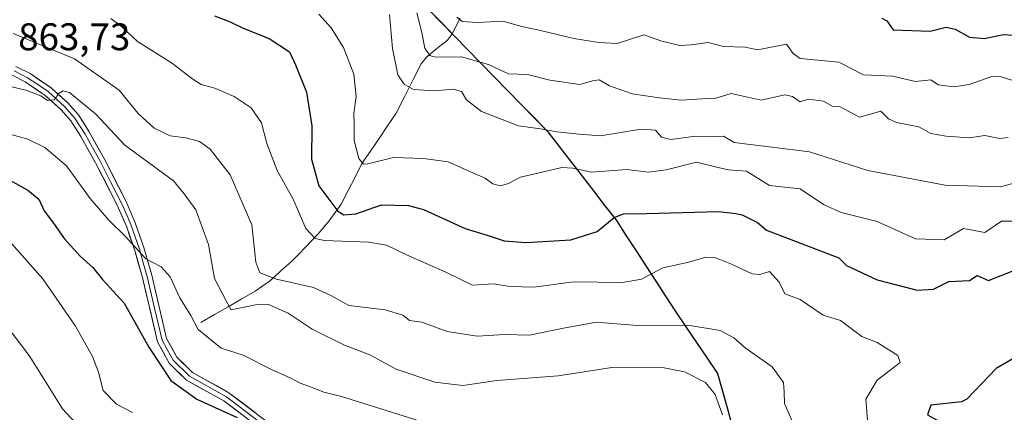
# Model space of a CAD drawing. Units: metres. Extents: x 655824 to 659152, y 4702415 to 4704766.
# Drawn here: x 658698 to 658955, y 4702649 to 4702751 of the extents above; entities that cross this region are included whole.
import ezdxf
from ezdxf.enums import TextEntityAlignment as Align

# ---------------------------------------------------------------- set-up
doc = ezdxf.new("R2010")
doc.units = ezdxf.units.M
doc.header["$MEASUREMENT"] = 0
for name, color, linetype, lineweight in [('Arbolado forestal CxS', 92, 'Continuous', 0), ('Comunidad autónoma', 142, 'Continuous', 30), ('Corriente natural lineal', 142, 'Continuous', 13), ('Curva de nivel maestra', 36, 'Continuous', 30), ('Curva de nivel normal', 36, 'Continuous', 0), ('Layer 0', 7, 'Continuous', 0), ('Municipio', 9, 'Continuous', 13), ('Municipio CxS', 142, 'Continuous', 0), ('Provincia', 19, 'Continuous', 0), ('Rótulo de punto de cota en terreno', 19, 'Continuous', 0)]:
    doc.layers.add(name, color=color, linetype=linetype, lineweight=lineweight)
doc.styles.add('Arial', font='txt', dxfattribs={"height": 0.2})

# ---------------------------------------------------------------- blocks, each defined once
blk = doc.blocks.new('*U151')
at = {"layer": 'Arbolado forestal CxS', "color": 92, "linetype": 'Continuous', "lineweight": 0}
blk.add_polyline3d([(659151.7, 4702488.58, 797.86), (658940.45, 4702483.81, 874.05), (658940.45, 4702483.81, 874.05), (658939.78, 4702485.58, 873.64), (658934.12, 4702501.2, 870.61), (658926.47, 4702520.84, 869.99), (658926.08, 4702521.85, 869.91), (658913.2, 4702555.23, 868.83), (658902.02, 4702585.97, 865.84), (658892.31, 4702613.45, 865.63), (658885.01, 4702640.72, 864.4), (658879.94, 4702659.02, 863.24), (658868.94, 4702675.17, 859.86), (658853.61, 4702698.84, 850.97), (658835.74, 4702721.95, 841.43), (658814.86, 4702743.35, 835.13), (658791.38, 4702767.48, 837.53)], dxfattribs=at)

msp = doc.modelspace()

# ---------------------------------------------------------------- linework, layer by layer
at = {"layer": 'Arbolado forestal CxS', "color": 92, "linetype": 'Continuous', "lineweight": 0}
for points in [[(658791.38, 4702767.48, 837.53), (658814.86, 4702743.35, 835.13), (658835.74, 4702721.95, 841.43), (658853.61, 4702698.84, 850.97), (658868.94, 4702675.17, 859.86), (658879.94, 4702659.02, 863.24), (658885.01, 4702640.72, 864.4), (658892.31, 4702613.45, 865.63), (658902.02, 4702585.97, 865.84), (658913.2, 4702555.23, 868.83), (658926.08, 4702521.85, 869.91), (658926.47, 4702520.84, 869.99), (658926.47, 4702520.84, 869.99), (658914.68, 4702526.92, 874.09), (658901.53, 4702530.51, 878.65), (658886, 4702540.07, 883.33), (658868.07, 4702546.04, 888.74), (658844.17, 4702566.36, 889.55), (658825.05, 4702590.26, 891.89), (658805.93, 4702601.01, 893.98), (658791.59, 4702598.62, 895.93), (658756.94, 4702601.01, 899.28), (658718.7, 4702595.04, 905.51), (658695.99, 4702596.23, 906.81)], [(658926.47, 4702520.84, 869.99), (658926.08, 4702521.85, 869.91), (658913.2, 4702555.23, 868.83), (658902.02, 4702585.97, 865.84), (658892.31, 4702613.45, 865.63), (658885.01, 4702640.72, 864.4), (658879.94, 4702659.02, 863.24), (658868.94, 4702675.17, 859.86), (658853.61, 4702698.84, 850.97), (658835.74, 4702721.95, 841.43), (658814.86, 4702743.35, 835.13), (658791.38, 4702767.48, 837.53)], [(658926.47, 4702520.84, 869.99), (658926.08, 4702521.85, 869.91), (658913.2, 4702555.23, 868.83), (658902.02, 4702585.97, 865.84), (658892.31, 4702613.45, 865.63), (658885.01, 4702640.72, 864.4), (658879.94, 4702659.02, 863.24), (658868.94, 4702675.17, 859.86), (658853.61, 4702698.84, 850.97), (658835.74, 4702721.95, 841.43), (658814.86, 4702743.35, 835.13), (658791.38, 4702767.48, 837.53)]]:
    msp.add_polyline3d(points, dxfattribs=at)
at = {"layer": 'Comunidad autónoma', "color": 142, "linetype": 'Continuous', "lineweight": 30}
msp.add_polyline3d([(658804.77, 4702753.72, 833.35), (658808.12, 4702750.27, 831.16), (658811.48, 4702746.82, 831.74), (658814.83, 4702743.37, 833.53), (658818.31, 4702739.8, 835.4), (658821.79, 4702736.24, 835.78), (658825.27, 4702732.67, 836.48), (658828.75, 4702729.1, 837.58), (658832.23, 4702725.54, 838.71), (658835.71, 4702721.97, 839.81), (658838.69, 4702718.12, 841.69), (658841.67, 4702714.27, 844.13), (658844.64, 4702710.41, 845.28), (658847.62, 4702706.56, 846.65), (658850.6, 4702702.71, 848.47), (658853.58, 4702698.86, 849.98), (658856.14, 4702694.91, 851.27), (658858.69, 4702690.97, 852.88), (658861.25, 4702687.03, 854.53), (658863.81, 4702683.08, 855.96), (658866.36, 4702679.13, 857.53), (658868.92, 4702675.19, 859.11), (658871.67, 4702671.15, 860.58), (658874.42, 4702667.12, 861.88), (658877.17, 4702663.08, 862.93), (658879.92, 4702659.04, 863.18), (658881.19, 4702654.46, 863.64), (658882.46, 4702649.89, 864.1), (658883.73, 4702645.31, 864.34)], dxfattribs=at)
at = {"layer": 'Corriente natural lineal', "color": 142, "linetype": 'Continuous', "lineweight": 13}
msp.add_polyline3d([(658812.95, 4702751.48, 829.85), (658810.74, 4702747.25, 831.51), (658809.53, 4702745.74, 832.41), (658806.88, 4702743.6, 833.39), (658804.23, 4702741.45, 835.77), (658802.76, 4702739.66, 837.05), (658800.59, 4702735.36, 838.88), (658798.42, 4702731.05, 840.22), (658796.25, 4702726.75, 841.13), (658794.03, 4702723.48, 842.17), (658791.81, 4702720.2, 843.02), (658789.58, 4702716.93, 844.19), (658787.36, 4702713.65, 845.02), (658785.57, 4702710.14, 846.35), (658783.79, 4702706.64, 847.91), (658782, 4702703.13, 848.97), (658780.44, 4702700.94, 850.17), (658778.88, 4702698.75, 851.19), (658775.98, 4702695.35, 853.83), (658772.79, 4702692.02, 856.14), (658770.91, 4702690.12, 856.85), (658769.03, 4702688.22, 857.46), (658766.3, 4702685.73, 858.92), (658763.57, 4702683.23, 860.42), (658759.62, 4702680.48, 862.64), (658756.09, 4702678.44, 863.72), (658752.55, 4702676.41, 865.45), (658749.02, 4702674.37, 867.34), (658745.48, 4702672.33, 869.33)], dxfattribs=at)
at = {"layer": 'Curva de nivel maestra', "color": 36, "linetype": 'Continuous', "lineweight": 30}
for points in [[(658749.03, 4702752.15, 850), (658753.1, 4702750.53, 850), (658756.46, 4702748.88, 850), (658763.21, 4702746.22, 850), (658768.5, 4702742.72, 850), (658770.11, 4702739.34, 850), (658772.96, 4702732.23, 850), (658774.29, 4702723.46, 850), (658774.26, 4702714.86, 850), (658776.17, 4702707.91, 850), (658781.09, 4702701.27, 850), (658782.67, 4702700.33, 850), (658785.75, 4702700.59, 850), (658792.42, 4702702.92, 850), (658799.46, 4702702.72, 850), (658803.42, 4702701.72, 850), (658814.23, 4702696.82, 850), (658820.17, 4702694.98, 850), (658824.37, 4702693.61, 850), (658830, 4702693.12, 850), (658841.73, 4702693.8, 850), (658848.58, 4702696.04, 850), (658852.96, 4702699.64, 850), (658855.42, 4702700.62, 850), (658861.4, 4702700.65, 850), (658880.17, 4702701.24, 850), (658884.69, 4702700.65, 850), (658886.28, 4702700.3, 850), (658890.32, 4702698.33, 850), (658892.63, 4702696.33, 850), (658911.42, 4702689.12, 850), (658913.42, 4702687.12, 850), (658921.42, 4702683.38, 850), (658931.82, 4702680.74, 850), (658936.05, 4702680.97, 850), (658940.04, 4702682.96, 850), (658945.41, 4702683.23, 850), (658947.41, 4702684.53, 850), (658950.37, 4702683.29, 850), (658956.97, 4702685.89, 850)], [(658922.64, 4702751.54, 825), (658923.93, 4702750.83, 825), (658925.57, 4702748.48, 825), (658935.24, 4702748.15, 825), (658939.41, 4702749.21, 825), (658941.74, 4702748.65, 825), (658945.41, 4702746.6, 825), (658949.31, 4702746.22, 825), (658954.33, 4702747.24, 825), (658967.41, 4702746.35, 825)], [(658694.22, 4702710.18, 875), (658700.46, 4702706.72, 875), (658703.26, 4702704.38, 875), (658704.71, 4702701.36, 875), (658707.13, 4702698.16, 875), (658709.91, 4702694.14, 875), (658714.04, 4702689.6, 875), (658717.37, 4702686.6, 875), (658719.87, 4702683.52, 875), (658725.48, 4702677.35, 875), (658731.95, 4702665.92, 875), (658737.66, 4702657.24, 875), (658744.41, 4702652.36, 875), (658754.9, 4702647.64, 875)], [(658959.41, 4702664.45, 850), (658952.4, 4702660.33, 850), (658944.72, 4702652.33, 850), (658943.41, 4702651.69, 850), (658935.41, 4702650.77, 850), (658934.53, 4702648.33, 850), (658937.64, 4702646.56, 850), (658938.38, 4702645.3, 850), (658937.75, 4702640.33, 850), (658936.27, 4702636.33, 850), (658938.14, 4702629.06, 850), (658937.95, 4702624.87, 850), (658940.14, 4702622.33, 850), (658941.81, 4702616.33, 850), (658944.19, 4702612.33, 850), (658944.92, 4702607.84, 850), (658943.66, 4702602.58, 850), (658944.01, 4702600.93, 850), (658949.72, 4702592.64, 850), (658948.92, 4702585.84, 850), (658954.34, 4702568.34, 850), (658957.68, 4702564.34, 850)]]:
    msp.add_polyline3d(points, dxfattribs=at)
at = {"layer": 'Curva de nivel normal', "color": 36, "linetype": 'Continuous', "lineweight": 0}
for points in [[(658955.52, 4702720.44, 835), (658953.24, 4702720.16, 835), (658949.41, 4702721, 835), (658945.41, 4702720.41, 835), (658939.41, 4702720.83, 835), (658935.41, 4702721.47, 835), (658932.29, 4702723.21, 835), (658926.45, 4702724.33, 835), (658924.4, 4702725.32, 835), (658922.39, 4702727.3, 835), (658916.85, 4702725.76, 835), (658911.6, 4702728.51, 835), (658909.72, 4702728.63, 835), (658907.42, 4702729.87, 835), (658903.54, 4702730.44, 835), (658901.42, 4702729.78, 835), (658899.42, 4702731.13, 835), (658897.42, 4702731.6, 835), (658891.28, 4702730.18, 835), (658883.42, 4702731.93, 835), (658879.42, 4702730.67, 835), (658877.25, 4702730.57, 835), (658870.42, 4702730.13, 835), (658864.75, 4702730.81, 835), (658857.7, 4702731.8, 835), (658851.81, 4702733.9, 835), (658849.07, 4702735.49, 835), (658847.34, 4702735.21, 835), (658844.09, 4702734.22, 835), (658836.26, 4702735.36, 835), (658830.46, 4702736.85, 835), (658825.48, 4702737.05, 835), (658820.3, 4702739.49, 835), (658813.31, 4702741.44, 835), (658806.42, 4702741.37, 835), (658805.06, 4702741.77, 835), (658803.7, 4702743.67, 835), (658802.9, 4702748.14, 835), (658801.64, 4702752.9, 835)], [(658722.04, 4702751.38, 855), (658724.82, 4702749.32, 855), (658728.98, 4702745.48, 855), (658738.1, 4702739.69, 855), (658743.08, 4702735.8, 855), (658745.56, 4702734.29, 855), (658749.06, 4702733.28, 855), (658754.13, 4702731.12, 855), (658758.54, 4702728.17, 855), (658761.27, 4702724.27, 855), (658762.66, 4702718.89, 855), (658765.34, 4702711.9, 855), (658769.47, 4702704.37, 855), (658772.73, 4702696.78, 855), (658775.21, 4702694.21, 855), (658777.66, 4702693.64, 855), (658789.09, 4702693.18, 855), (658793.77, 4702692.46, 855), (658798.98, 4702689.89, 855), (658809.16, 4702685.39, 855), (658816.15, 4702682.06, 855), (658821.57, 4702682.36, 855), (658825.84, 4702681.72, 855), (658832.09, 4702681.48, 855), (658842.44, 4702682.88, 855), (658855.19, 4702682.73, 855), (658860.11, 4702683.6, 855), (658865.67, 4702686.54, 855), (658872.41, 4702688, 855), (658876.86, 4702689.3, 855), (658879.17, 4702689.22, 855), (658883.56, 4702687.51, 855), (658888.91, 4702684.96, 855), (658890.9, 4702684.81, 855), (658893.42, 4702685.59, 855), (658895.91, 4702682.82, 855), (658897.42, 4702679.81, 855), (658901.37, 4702678.28, 855), (658907.35, 4702674.26, 855), (658911.92, 4702672.83, 855), (658917.42, 4702668.69, 855), (658921.42, 4702667.14, 855), (658926.82, 4702663.74, 855), (658927.41, 4702661.93, 855), (658921.42, 4702657.34, 855), (658918.52, 4702652.33, 855), (658919, 4702645.91, 855)], [(658776.17, 4702752.53, 845), (658779.38, 4702748.97, 845), (658782.54, 4702743.84, 845), (658785.25, 4702736.97, 845), (658785.84, 4702731.14, 845), (658785.3, 4702726.77, 845), (658785.38, 4702723.92, 845), (658785.35, 4702719.7, 845), (658786.57, 4702715, 845), (658787.78, 4702713.56, 845), (658788.93, 4702713.57, 845), (658795.58, 4702715.22, 845), (658803.42, 4702715.02, 845), (658809.84, 4702714.13, 845), (658816.42, 4702711.16, 845), (658819.42, 4702709.88, 845), (658821.42, 4702708.43, 845), (658823.42, 4702707.89, 845), (658825.51, 4702708.49, 845), (658828.6, 4702710.14, 845), (658834.25, 4702711.41, 845), (658839.42, 4702712.66, 845), (658842.26, 4702712.5, 845), (658847.14, 4702711.44, 845), (658856.28, 4702712.1, 845), (658861.89, 4702711.4, 845), (658866.54, 4702712.06, 845), (658874.42, 4702714.05, 845), (658880.09, 4702712.68, 845), (658882.76, 4702712.08, 845), (658887.42, 4702711.67, 845), (658893.42, 4702708.01, 845), (658901.42, 4702707.09, 845), (658907.42, 4702703, 845), (658912.03, 4702700.94, 845), (658921.42, 4702698.57, 845), (658931.41, 4702694.13, 845), (658938.88, 4702693.8, 845), (658943.9, 4702696.82, 845), (658949.41, 4702695.7, 845), (658953.79, 4702698.71, 845), (658961.78, 4702698.7, 845)], [(658960.59, 4702709.51, 840), (658953.41, 4702707.62, 840), (658939.14, 4702708.06, 840), (658918.96, 4702711.87, 840), (658903.83, 4702716.74, 840), (658884.25, 4702719.16, 840), (658881.42, 4702720.82, 840), (658880.18, 4702720.74, 840), (658874.15, 4702720.81, 840), (658867.72, 4702719.97, 840), (658865.29, 4702720.53, 840), (658863.76, 4702722.33, 840), (658860.03, 4702722.59, 840), (658849.43, 4702720.92, 840), (658843.89, 4702721.35, 840), (658838.07, 4702721.95, 840), (658833.87, 4702722.74, 840), (658828.09, 4702723.5, 840), (658818.47, 4702727.26, 840), (658814.59, 4702730.28, 840), (658813.24, 4702732.43, 840), (658811.09, 4702733.04, 840), (658806.33, 4702732.63, 840), (658800.79, 4702732.99, 840), (658798.34, 4702734.3, 840), (658796.71, 4702736.76, 840), (658795.28, 4702743.6, 840), (658794.57, 4702752.47, 840)], [(658961.41, 4702733.8, 830), (658953.46, 4702736.37, 830), (658951.55, 4702736.46, 830), (658945.34, 4702734.25, 830), (658941.41, 4702733.64, 830), (658937.28, 4702734.19, 830), (658935.41, 4702735.46, 830), (658931.41, 4702735.07, 830), (658925.41, 4702736.45, 830), (658917.85, 4702736.75, 830), (658911.42, 4702740.04, 830), (658901.42, 4702740.99, 830), (658899.57, 4702742.32, 830), (658897.82, 4702744.72, 830), (658890.35, 4702743.25, 830), (658887.07, 4702743.97, 830), (658881.42, 4702744.1, 830), (658877.42, 4702745.18, 830), (658873.06, 4702744.58, 830), (658870.09, 4702744.43, 830), (658865.42, 4702745.55, 830), (658860.68, 4702747.16, 830), (658853.81, 4702744.91, 830), (658849.02, 4702745.18, 830), (658842.51, 4702746.26, 830), (658833.45, 4702748.38, 830), (658829.01, 4702749.34, 830), (658824.07, 4702750.74, 830), (658817.47, 4702750.37, 830), (658813.47, 4702750.62, 830), (658812.04, 4702751.78, 830)], [(658696.64, 4702747.48, 860), (658712.6, 4702740.9, 860), (658724.17, 4702732.81, 860), (658729.12, 4702726.71, 860), (658733.35, 4702722.85, 860), (658737.47, 4702720.86, 860), (658741.59, 4702720.37, 860), (658745.12, 4702719.43, 860), (658747.91, 4702717.44, 860), (658753.08, 4702710.73, 860), (658758.68, 4702697.69, 860), (658759.78, 4702688.01, 860), (658760.77, 4702685.24, 860), (658765.1, 4702683.62, 860), (658774.79, 4702681.46, 860), (658779.41, 4702679.26, 860), (658783.92, 4702676.76, 860), (658793.38, 4702675.64, 860), (658798.02, 4702674.24, 860), (658799.72, 4702672.8, 860), (658802.95, 4702672.4, 860), (658809.56, 4702670, 860), (658817.34, 4702668.8, 860), (658824.58, 4702669.2, 860), (658830.93, 4702669, 860), (658840.21, 4702670.91, 860), (658848.5, 4702672.44, 860), (658859.02, 4702671.58, 860), (658872.2, 4702671.65, 860), (658880.58, 4702670.2, 860), (658884.09, 4702668.3, 860), (658887.1, 4702665.7, 860), (658894.13, 4702660.78, 860), (658897.06, 4702656.67, 860), (658897.24, 4702654.32, 860), (658897.33, 4702651.25, 860), (658900.42, 4702644.16, 860)], [(658881.18, 4702648.28, 865), (658879.31, 4702653.56, 865), (658876.78, 4702656.69, 865), (658871.28, 4702659.52, 865), (658865.97, 4702660.55, 865), (658852.36, 4702660.57, 865), (658838.39, 4702658.46, 865), (658822.44, 4702657.21, 865), (658813.59, 4702655.94, 865), (658806.32, 4702656.76, 865), (658796.28, 4702660.19, 865), (658789.39, 4702663.89, 865), (658782.81, 4702666.4, 865), (658774.44, 4702670.6, 865), (658768.18, 4702674.75, 865), (658763.1, 4702677, 865), (658759.71, 4702676.94, 865), (658753.34, 4702675.61, 865), (658752.04, 4702677.94, 865), (658749.01, 4702683.79, 865), (658747.47, 4702692.58, 865), (658744.19, 4702701.65, 865), (658741.12, 4702705.77, 865), (658738.36, 4702709.21, 865), (658725.65, 4702718.44, 865), (658718.04, 4702726.61, 865), (658711.24, 4702732.2, 865), (658709.63, 4702732.63, 865), (658708.56, 4702731.98, 865), (658707.3, 4702730.22, 865), (658705.58, 4702730.08, 865), (658703.78, 4702731.26, 865), (658699.93, 4702732.77, 865), (658695.19, 4702733.88, 865)], [(658682.74, 4702724.91, 870), (658700.46, 4702720.03, 870), (658704.87, 4702717.88, 870), (658710.5, 4702713.06, 870), (658716.69, 4702704.59, 870), (658721.51, 4702698.95, 870), (658725.8, 4702694.77, 870), (658731.1, 4702688.85, 870), (658735.1, 4702686.83, 870), (658737.49, 4702684.21, 870), (658739.95, 4702678.73, 870), (658742.86, 4702674.18, 870), (658744.72, 4702670.46, 870), (658750.77, 4702665.67, 870), (658756.44, 4702663.82, 870), (658763.97, 4702660.02, 870), (658768.84, 4702657.83, 870), (658771.33, 4702656.51, 870), (658773.75, 4702655.7, 870), (658777.42, 4702654.19, 870), (658782.09, 4702653.09, 870), (658803.89, 4702646.24, 870)], [(658695.56, 4702693.57, 880), (658704.38, 4702683.66, 880), (658712.8, 4702671.38, 880), (658717.24, 4702663.43, 880), (658718.8, 4702659.36, 880), (658720.01, 4702654.63, 880), (658723.55, 4702651.08, 880), (658727.63, 4702648.94, 880)], [(658693.97, 4702672.73, 885), (658700.94, 4702663.47, 885), (658709.5, 4702649.89, 885), (658714.98, 4702643.84, 885)]]:
    msp.add_polyline3d(points, dxfattribs=at)
at = {"layer": 'Layer 0', "linetype": 'Continuous', "lineweight": 0}
for points in [[(658696.85, 4702737.82), (658698.69, 4702736.88), (658700.39, 4702736.01), (658703, 4702734.25), (658705.75, 4702732.4), (658709.98, 4702728.56), (658712.62, 4702725.59), (658715.34, 4702721.33), (658717.26, 4702717.86), (658719.16, 4702714.43), (658721.98, 4702708.95), (658724.84, 4702703.41), (658726.02, 4702700.65), (658727.24, 4702697.8), (658729.45, 4702691.43), (658730.48, 4702687.84), (658731.48, 4702684.32), (658733.4, 4702676.08), (658735.36, 4702667.71), (658736.72, 4702665.26), (658738.25, 4702662.5), (658742.51, 4702658.32), (658752.09, 4702652.99), (658766.04, 4702642.4)], [(658697.35, 4702738.97), (658701.02, 4702737.08), (658706.52, 4702733.38), (658710.87, 4702729.44), (658713.62, 4702726.34), (658716.41, 4702721.97), (658720.26, 4702715.02), (658725.97, 4702703.94), (658728.4, 4702698.25), (658730.64, 4702691.8), (658732.69, 4702684.63), (658736.53, 4702668.16), (658739.25, 4702663.26), (658743.26, 4702659.33), (658752.77, 4702654.04), (658766.71, 4702643.46)], [(658765.37, 4702641.34), (658751.4, 4702651.94), (658741.75, 4702657.31), (658737.24, 4702661.73), (658734.18, 4702667.26), (658730.27, 4702684), (658728.26, 4702691.05), (658726.07, 4702697.35), (658723.7, 4702702.87), (658718.06, 4702713.84), (658714.26, 4702720.69), (658711.62, 4702724.83), (658709.09, 4702727.68), (658704.97, 4702731.41), (658699.75, 4702734.93), (658696.35, 4702736.67)]]:
    msp.add_lwpolyline(points, dxfattribs=at)
for points in [[(658697.35, 4702738.97, 863.54), (658701.02, 4702737.08, 863.89), (658703.77, 4702735.23, 864.1), (658706.52, 4702733.38, 864.74), (658708.7, 4702731.41, 864.81), (658710.87, 4702729.44, 865.11), (658713.62, 4702726.34, 865.53), (658715.02, 4702724.16, 865.87), (658716.41, 4702721.97, 866.25), (658718.34, 4702718.5, 866.55), (658720.26, 4702715.02, 867.01), (658722.16, 4702711.33, 867.24), (658724.07, 4702707.63, 867.75), (658725.97, 4702703.94, 868.19), (658727.19, 4702701.1, 868.3), (658728.4, 4702698.25, 868.64), (658729.52, 4702695.03, 869.35), (658730.64, 4702691.8, 869.71), (658731.67, 4702688.22, 869.83), (658732.69, 4702684.63, 870.26), (658733.65, 4702680.51, 870.86), (658734.61, 4702676.4, 871.39), (658735.57, 4702672.28, 871.66), (658736.53, 4702668.16, 871.66), (658737.89, 4702665.71, 872.37), (658739.25, 4702663.26, 872.77), (658741.26, 4702661.3, 872.42), (658743.26, 4702659.33, 872.54), (658746.43, 4702657.57, 873.07), (658749.6, 4702655.8, 873.28), (658752.77, 4702654.04, 873.47), (658756.26, 4702651.4, 874.04), (658759.74, 4702648.75, 874.32)], [(658758.39, 4702646.64, 874.97), (658754.89, 4702649.29, 874.48), (658751.4, 4702651.94, 873.99), (658748.18, 4702653.73, 873.48), (658744.97, 4702655.52, 873.52), (658741.75, 4702657.31, 873.04), (658739.5, 4702659.52, 873.24), (658737.24, 4702661.73, 873.6), (658735.71, 4702664.5, 873.3), (658734.18, 4702667.26, 873.26), (658733.2, 4702671.45, 872.76), (658732.23, 4702675.63, 872.05), (658731.25, 4702679.82, 871.32), (658730.27, 4702684, 871.03), (658729.27, 4702687.53, 870.96), (658728.26, 4702691.05, 870.56), (658727.17, 4702694.2, 869.89), (658726.07, 4702697.35, 869.04), (658724.89, 4702700.11, 868.75), (658723.7, 4702702.87, 868.62), (658721.82, 4702706.53, 868), (658719.94, 4702710.18, 867.82), (658718.06, 4702713.84, 867.51), (658716.16, 4702717.27, 867.03), (658714.26, 4702720.69, 866.63), (658711.62, 4702724.83, 865.6), (658709.09, 4702727.68, 865.36), (658707.03, 4702729.55, 864.95), (658704.97, 4702731.41, 864.89), (658702.36, 4702733.17, 864.33), (658699.75, 4702734.93, 864.2), (658696.35, 4702736.67, 864.13)]]:
    msp.add_polyline3d(points, dxfattribs=at)
at = {"layer": 'Municipio', "color": 9, "linetype": 'Continuous', "lineweight": 13}
msp.add_polyline3d([(658804.77, 4702753.72, 833.35), (658808.12, 4702750.27, 831.16), (658811.48, 4702746.82, 831.74), (658814.83, 4702743.37, 833.53), (658818.31, 4702739.8, 835.4), (658821.79, 4702736.24, 835.78), (658825.27, 4702732.67, 836.48), (658828.75, 4702729.1, 837.58), (658832.23, 4702725.54, 838.71), (658835.71, 4702721.97, 839.81), (658838.69, 4702718.12, 841.69), (658841.67, 4702714.27, 844.13), (658844.64, 4702710.41, 845.28), (658847.62, 4702706.56, 846.65), (658850.6, 4702702.71, 848.47), (658853.58, 4702698.86, 849.98), (658856.14, 4702694.91, 851.27), (658858.69, 4702690.97, 852.88), (658861.25, 4702687.03, 854.53), (658863.81, 4702683.08, 855.96), (658866.36, 4702679.13, 857.53), (658868.92, 4702675.19, 859.11), (658871.67, 4702671.15, 860.58), (658874.42, 4702667.12, 861.88), (658877.17, 4702663.08, 862.93), (658879.92, 4702659.04, 863.18), (658881.19, 4702654.46, 863.64), (658882.46, 4702649.89, 864.1), (658883.73, 4702645.31, 864.34)], dxfattribs=at)
at = {"layer": 'Municipio CxS', "color": 142, "linetype": 'Continuous', "lineweight": 0}
msp.add_polyline3d([(658804.77, 4702753.72, 833.35), (658808.12, 4702750.27, 831.16), (658811.48, 4702746.82, 831.74), (658814.83, 4702743.37, 833.53), (658818.31, 4702739.8, 835.4), (658821.79, 4702736.24, 835.78), (658825.27, 4702732.67, 836.48), (658828.75, 4702729.1, 837.58), (658832.23, 4702725.54, 838.71), (658835.71, 4702721.97, 839.81), (658838.69, 4702718.12, 841.69), (658841.67, 4702714.27, 844.13), (658844.64, 4702710.41, 845.28), (658847.62, 4702706.56, 846.65), (658850.6, 4702702.71, 848.47), (658853.58, 4702698.86, 849.98), (658856.14, 4702694.91, 851.27), (658858.69, 4702690.97, 852.88), (658861.25, 4702687.03, 854.53), (658863.81, 4702683.08, 855.96), (658866.36, 4702679.13, 857.53), (658868.92, 4702675.19, 859.11), (658871.67, 4702671.15, 860.58), (658874.42, 4702667.12, 861.88), (658877.17, 4702663.08, 862.93), (658879.92, 4702659.04, 863.18), (658881.19, 4702654.46, 863.64), (658882.46, 4702649.89, 864.1), (658883.73, 4702645.31, 864.34)], dxfattribs=at)
at = {"layer": 'Provincia', "color": 19, "linetype": 'Continuous', "lineweight": 0}
msp.add_polyline3d([(658804.77, 4702753.72, 833.35), (658808.12, 4702750.27, 831.16), (658811.48, 4702746.82, 831.74), (658814.83, 4702743.37, 833.53), (658818.31, 4702739.8, 835.4), (658821.79, 4702736.24, 835.78), (658825.27, 4702732.67, 836.48), (658828.75, 4702729.1, 837.58), (658832.23, 4702725.54, 838.71), (658835.71, 4702721.97, 839.81), (658838.69, 4702718.12, 841.69), (658841.67, 4702714.27, 844.13), (658844.64, 4702710.41, 845.28), (658847.62, 4702706.56, 846.65), (658850.6, 4702702.71, 848.47), (658853.58, 4702698.86, 849.98), (658856.14, 4702694.91, 851.27), (658858.69, 4702690.97, 852.88), (658861.25, 4702687.03, 854.53), (658863.81, 4702683.08, 855.96), (658866.36, 4702679.13, 857.53), (658868.92, 4702675.19, 859.11), (658871.67, 4702671.15, 860.58), (658874.42, 4702667.12, 861.88), (658877.17, 4702663.08, 862.93), (658879.92, 4702659.04, 863.18), (658881.19, 4702654.46, 863.64), (658882.46, 4702649.89, 864.1), (658883.73, 4702645.31, 864.34)], dxfattribs=at)

# ---------------------------------------------------------------- block references
at = {"layer": 'Arbolado forestal CxS', "color": 92, "linetype": 'Continuous', "lineweight": 0}
msp.add_blockref('*U151', (0, 0), dxfattribs=at)

# ---------------------------------------------------------------- texts
at = {"layer": 'Rótulo de punto de cota en terreno', "color": 19, "linetype": 'Continuous', "lineweight": 0, "style": 'Arial'}
msp.add_text('863,73', height=7, dxfattribs=at).set_placement((658697.94, 4702740.98), align=Align.BOTTOM_LEFT)

doc.saveas('drawing.dxf')
